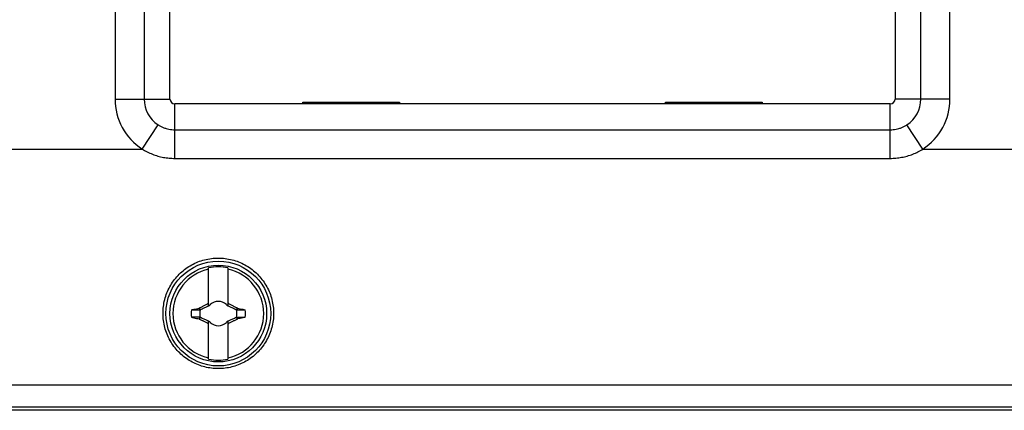
# Model space of a CAD drawing. Units: millimetres. Extents: x -130 to 95, y -21 to 31.
# Drawn here: x -16 to 15, y -21 to -9 of the extents above; entities that cross this region are included whole.
import ezdxf

# ---------------------------------------------------------------- set-up
doc = ezdxf.new("R2010")
doc.units = ezdxf.units.MM
doc.header["$LTSCALE"] = 36.425481
doc.layers.get('0').update_dxf_attribs({"linetype": 'CONTINUOUS'})

msp = doc.modelspace()

# ---------------------------------------------------------------- linework, layer by layer
at = {"color": 9, "linetype": 'CONTINUOUS'}
for p, q in [((-12.9532, 11.1), (-12.9532, -11.1)), ((-12.0508, 11.1), (-12.0508, -11.1)), ((12.0508, -11.1), (12.0508, 11.1)), ((12.9532, -11.1), (12.9532, 11.1)), ((-12.9532, -11.1), (-11.25, -11.1)), ((-11.1, -12.9385), (-11.1, -11.25)), ((11.1, -12.9385), (11.1, -11.25)), ((12.9532, -11.1), (11.25, -11.1)), ((-12.1128, -12.652), (-11.6196, -11.8962)), ((12.1128, -12.652), (11.6196, -11.8962)), ((-11.1, -12.0514), (11.1, -12.0514)), ((-19.0122, -12.652), (-12.1128, -12.652)), ((12.1128, -12.652), (19.0122, -12.652)), ((-11.1, -12.9385), (11.1, -12.9385)), ((51.0007, -19.967), (-51.0007, -19.967)), ((50.9996, -20.6493), (-50.9997, -20.6493))]:
    msp.add_line(p, q, dxfattribs=at)
at = {"color": 7, "linetype": 'CONTINUOUS'}
for p, q in [((-11.25, -11.1), (-11.25, 11.1)), ((11.25, 11.1), (11.25, -11.1)), ((11.1, -11.25), (-11.1, -11.25)), ((-7.125, -11.2), (-4.125, -11.2)), ((-7.125, -11.25), (-7.125, -11.2)), ((-4.125, -11.2), (-4.125, -11.25)), ((4.125, -11.2), (7.125, -11.2)), ((4.125, -11.25), (4.125, -11.2)), ((7.125, -11.2), (7.125, -11.25)), ((-10.05, -17.5231), (-10.05, -16.3339)), ((-9.45, -16.3339), (-9.45, -17.5231)), ((-10.3111, -17.6306), (-10.3358, -17.5775)), ((-10.0099, -17.4901), (-10.0102, -17.4898)), ((-9.4901, -17.4901), (-9.4898, -17.4898)), ((-9.1642, -17.5775), (-9.1889, -17.6306)), ((-10.3358, -17.9225), (-10.3111, -17.8694)), ((-10.05, -19.1661), (-10.05, -17.9769)), ((-10.0102, -18.0102), (-10.0099, -18.0099)), ((-9.4901, -18.0099), (-9.4898, -18.0102)), ((-9.45, -17.9769), (-9.45, -19.1661)), ((-9.1889, -17.8694), (-9.1642, -17.9225)), ((82, -20.75), (-82, -20.75))]:
    msp.add_line(p, q, dxfattribs=at)
for radius in [1.625, 1.5]:
    msp.add_circle((-9.75, -17.75), radius, dxfattribs=at)
at = {"color": 9, "linetype": 'CONTINUOUS'}
for centre, radius, start, end in [((-11.1, -11.1), 1.8532, 180, 236.87227), ((-11.1, -11.1), 0.9508, 180, 236.87227), ((11.1, -11.1), 0.9508, 303.12773, 360), ((11.1, -11.1), 1.8532, 303.12773, 360)]:
    msp.add_arc(centre, radius, start, end, dxfattribs=at)
at = {"color": 7, "linetype": 'CONTINUOUS'}
for centre, radius, start, end in [((-11.1, -11.1), 0.15, 180, 270), ((11.1, -11.1), 0.15, 270, 360), ((-9.75, -17.75), 1.4078, 102.30442, 257.69558), ((-9.75, -17.75), 1.4475, 78.03859, 101.96141), ((-9.75, -17.75), 1.4078, 282.30442, 77.69558), ((-9.75, -17.75), 0.3761, 48.35093, 131.64903), ((-9.75, -17.75), 0.8437, 172.2301, 187.76324), ((-9.75, -17.75), 0.5736, 167.98458, 192.01532), ((-9.75, -17.75), 0.3761, 138.35099, 142.89812), ((-9.75, -17.75), 0.3761, 37.10188, 41.64907), ((-9.75, -17.75), 0.5736, 347.98458, 12.01532), ((-9.75, -17.75), 0.8437, 352.2301, 7.76324), ((-9.75, -17.75), 0.3761, 217.10188, 221.64907), ((-9.75, -17.75), 0.3761, 318.35099, 322.89812), ((-9.75, -17.75), 0.3761, 228.35093, 311.64903), ((-9.75, -17.75), 1.4475, 258.03859, 281.96141)]:
    msp.add_arc(centre, radius, start, end, dxfattribs=at)
at = {"color": 9, "linetype": 'CONTINUOUS'}
for points, knots in [([(-11.6196, -11.8962), (-11.5942, -11.9128), (-11.5415, -11.9438), (-11.458, -11.9826), (-11.3707, -12.0133), (-11.2811, -12.0354), (-11.1906, -12.0485), (-11.13, -12.0514), (-11.1, -12.0514)], [0, 0, 0, 0, 0.1654902, 0.3331448, 0.5016379, 0.669813, 0.8361098, 1, 1, 1, 1]), ([(11.1, -12.0514), (11.1302, -12.0514), (11.1909, -12.0484), (11.2817, -12.0352), (11.3714, -12.0131), (11.4586, -11.9824), (11.5418, -11.9436), (11.5943, -11.9127), (11.6196, -11.8962)], [0, 0, 0, 0, 0.1645982, 0.331518, 0.4997482, 0.668027, 0.8352157, 1, 1, 1, 1]), ([(-12.1128, -12.652), (-12.0632, -12.6825), (-11.9602, -12.7397), (-11.7976, -12.8113), (-11.6276, -12.8681), (-11.4529, -12.9089), (-11.2765, -12.9332), (-11.1586, -12.9385), (-11.1, -12.9385)], [0, 0, 0, 0, 0.1640681, 0.3310057, 0.4994283, 0.6680532, 0.835143, 1, 1, 1, 1]), ([(11.1, -12.9385), (11.1588, -12.9385), (11.2773, -12.9331), (11.4541, -12.9087), (11.6289, -12.8677), (11.7987, -12.8109), (11.9608, -12.7394), (12.0634, -12.6824), (12.1128, -12.652)], [0, 0, 0, 0, 0.1655699, 0.3332831, 0.5019584, 0.6701613, 0.8366331, 1, 1, 1, 1])]:
    msp.add_open_spline(points, degree=3, knots=knots, dxfattribs=at)
at = {"color": 7, "linetype": 'CONTINUOUS'}
for points, knots in [([(-11.4659, -17.75), (-11.4662, -17.6773), (-11.4575, -17.532), (-11.417, -17.3178), (-11.3499, -17.111), (-11.2574, -16.9147), (-11.1412, -16.732), (-11.0032, -16.5656), (-10.8456, -16.4179), (-10.6708, -16.2912), (-10.4816, -16.1874), (-10.281, -16.1081), (-10.0719, -16.0546), (-9.8579, -16.0276), (-9.6421, -16.0276), (-9.4281, -16.0546), (-9.219, -16.1081), (-9.0184, -16.1874), (-8.8292, -16.2912), (-8.6544, -16.4179), (-8.4968, -16.5656), (-8.3588, -16.732), (-8.2426, -16.9147), (-8.1501, -17.111), (-8.083, -17.3178), (-8.0425, -17.532), (-8.0338, -17.6773), (-8.0341, -17.75)], [0, 0, 0, 0, 0.0403889, 0.0806605, 0.120816, 0.1609064, 0.2008876, 0.2408496, 0.2807251, 0.3206365, 0.360466, 0.4003687, 0.4401845, 0.480093, 0.5199068, 0.5598153, 0.599631, 0.6395338, 0.6793633, 0.7192748, 0.7591504, 0.7991124, 0.8390936, 0.879184, 0.9193395, 0.9596111, 1, 1, 1, 1]), ([(-10.0636, -17.4364), (-10.0614, -17.4317), (-10.0568, -17.4226), (-10.0523, -17.4135), (-10.05, -17.4091)], [0, 0, 0, 0, 0.5073761, 1, 1, 1, 1]), ([(-9.45, -17.4091), (-9.4477, -17.4135), (-9.4432, -17.4226), (-9.4386, -17.4317), (-9.4364, -17.4364)], [0, 0, 0, 0, 0.4927181, 1, 1, 1, 1]), ([(-10.586, -17.6359), (-10.5594, -17.6301), (-10.506, -17.6184), (-10.4257, -17.601), (-10.3719, -17.5896), (-10.345, -17.5838)], [0, 0, 0, 0, 0.3313294, 0.665248, 1, 1, 1, 1]), ([(-10.586, -17.6359), (-10.5409, -17.6359), (-10.4531, -17.636), (-10.3652, -17.6359), (-10.3225, -17.6359)], [0, 0, 0, 0, 0.5134249, 1, 1, 1, 1]), ([(-10.345, -17.5838), (-10.3435, -17.5828), (-10.3404, -17.5807), (-10.3373, -17.5785), (-10.3358, -17.5775)], [0, 0, 0, 0, 0.4995863, 1, 1, 1, 1]), ([(-10.3225, -17.6359), (-10.3263, -17.6273), (-10.3337, -17.6099), (-10.3413, -17.5925), (-10.345, -17.5838)], [0, 0, 0, 0, 0.4999654, 1, 1, 1, 1]), ([(-10.3358, -17.5775), (-10.3235, -17.5709), (-10.299, -17.5578), (-10.2621, -17.5383), (-10.2253, -17.519), (-10.1882, -17.4996), (-10.1497, -17.4798), (-10.1081, -17.4586), (-10.079, -17.444), (-10.0636, -17.4364)], [0, 0, 0, 0, 0.1360892, 0.2724206, 0.407768, 0.5429186, 0.6821509, 0.8319711, 1, 1, 1, 1]), ([(-10.3225, -17.6359), (-10.3212, -17.6353), (-10.3187, -17.6341), (-10.3149, -17.6324), (-10.3123, -17.6312), (-10.3111, -17.6306)], [0, 0, 0, 0, 0.3344821, 0.6678116, 1, 1, 1, 1]), ([(-10.3111, -17.6306), (-10.2902, -17.6209), (-10.2505, -17.6023), (-10.1937, -17.5759), (-10.1421, -17.5518), (-10.0948, -17.5297), (-10.0646, -17.5157), (-10.05, -17.5089)], [0, 0, 0, 0, 0.2395016, 0.4563716, 0.6527613, 0.8324684, 1, 1, 1, 1]), ([(-10.05, -17.45), (-10.0523, -17.4477), (-10.0568, -17.4432), (-10.0614, -17.4386), (-10.0636, -17.4364)], [0, 0, 0, 0, 0.4996526, 1, 1, 1, 1]), ([(-10.0102, -17.4898), (-10.0137, -17.4915), (-10.0206, -17.4949), (-10.0276, -17.4983), (-10.0311, -17.5)], [0, 0, 0, 0, 0.4985319, 1, 1, 1, 1]), ([(-10.0311, -17.5), (-10.0275, -17.4984), (-10.0204, -17.4951), (-10.0134, -17.4918), (-10.0099, -17.4901)], [0, 0, 0, 0, 0.5023798, 1, 1, 1, 1]), ([(-10, -17.4689), (-10.0017, -17.4724), (-10.0051, -17.4794), (-10.0085, -17.4863), (-10.0102, -17.4898)], [0, 0, 0, 0, 0.4996346, 1, 1, 1, 1]), ([(-10.0099, -17.4901), (-10.0082, -17.4866), (-10.0049, -17.4796), (-10.0016, -17.4725), (-10, -17.4689)], [0, 0, 0, 0, 0.4976296, 1, 1, 1, 1]), ([(-9.4898, -17.4898), (-9.4915, -17.4863), (-9.4949, -17.4794), (-9.4983, -17.4724), (-9.5, -17.4689)], [0, 0, 0, 0, 0.5001706, 1, 1, 1, 1]), ([(-9.5, -17.4689), (-9.4984, -17.4725), (-9.4951, -17.4796), (-9.4918, -17.4866), (-9.4901, -17.4901)], [0, 0, 0, 0, 0.5023794, 1, 1, 1, 1]), ([(-9.4901, -17.4901), (-9.4866, -17.4918), (-9.4796, -17.4951), (-9.4725, -17.4984), (-9.4689, -17.5)], [0, 0, 0, 0, 0.4976272, 1, 1, 1, 1]), ([(-9.4689, -17.5), (-9.4724, -17.4983), (-9.4794, -17.4949), (-9.4863, -17.4915), (-9.4898, -17.4898)], [0, 0, 0, 0, 0.4986637, 1, 1, 1, 1]), ([(-9.45, -17.45), (-9.4477, -17.4477), (-9.4432, -17.4432), (-9.4386, -17.4386), (-9.4364, -17.4364)], [0, 0, 0, 0, 0.4995856, 1, 1, 1, 1]), ([(-9.45, -17.5089), (-9.4354, -17.5157), (-9.4052, -17.5297), (-9.3579, -17.5518), (-9.3064, -17.5758), (-9.2496, -17.6023), (-9.2098, -17.6209), (-9.1889, -17.6306)], [0, 0, 0, 0, 0.167492, 0.3470634, 0.5433138, 0.7602084, 1, 1, 1, 1]), ([(-9.4364, -17.4364), (-9.421, -17.444), (-9.392, -17.4585), (-9.3505, -17.4797), (-9.312, -17.4996), (-9.2748, -17.5189), (-9.2379, -17.5383), (-9.201, -17.5578), (-9.1765, -17.5709), (-9.1642, -17.5775)], [0, 0, 0, 0, 0.1676248, 0.3171577, 0.4562893, 0.5918233, 0.7276156, 0.8640473, 1, 1, 1, 1]), ([(-9.1889, -17.6306), (-9.1877, -17.6312), (-9.1851, -17.6324), (-9.1813, -17.6341), (-9.1788, -17.6353), (-9.1775, -17.6359)], [0, 0, 0, 0, 0.3324964, 0.6658262, 1, 1, 1, 1]), ([(-9.1551, -17.5838), (-9.1589, -17.5924), (-9.1665, -17.6097), (-9.1737, -17.6272), (-9.1775, -17.6359)], [0, 0, 0, 0, 0.499694, 1, 1, 1, 1]), ([(-9.1775, -17.6358), (-9.1347, -17.6359), (-9.0469, -17.636), (-8.9591, -17.636), (-8.914, -17.636)], [0, 0, 0, 0, 0.4866885, 1, 1, 1, 1]), ([(-9.1642, -17.5775), (-9.1627, -17.5785), (-9.1596, -17.5806), (-9.1566, -17.5827), (-9.1551, -17.5838)], [0, 0, 0, 0, 0.5003911, 1, 1, 1, 1]), ([(-9.1551, -17.5838), (-9.1282, -17.5895), (-9.0745, -17.601), (-8.9941, -17.6184), (-8.9407, -17.6301), (-8.914, -17.636)], [0, 0, 0, 0, 0.3343606, 0.6677761, 1, 1, 1, 1]), ([(-8.0341, -17.75), (-8.0344, -17.8226), (-8.0442, -17.9682), (-8.0866, -18.1829), (-8.1559, -18.3906), (-8.2511, -18.5875), (-8.3701, -18.7704), (-8.5107, -18.936), (-8.6702, -19.0818), (-8.8455, -19.2058), (-9.0337, -19.3064), (-9.2315, -19.3825), (-9.4363, -19.4336), (-9.6449, -19.4592), (-9.8551, -19.4592), (-10.0637, -19.4336), (-10.2685, -19.3825), (-10.4663, -19.3064), (-10.6545, -19.2058), (-10.8298, -19.0818), (-10.9893, -18.936), (-11.1299, -18.7704), (-11.2489, -18.5875), (-11.3441, -18.3906), (-11.4134, -18.1829), (-11.4558, -17.9682), (-11.4656, -17.8226), (-11.4659, -17.75)], [0, 0, 0, 0, 0.0405593, 0.0812147, 0.1218729, 0.1625129, 0.2030202, 0.2434012, 0.2835055, 0.3234081, 0.3629716, 0.4023634, 0.4414696, 0.480536, 0.519464, 0.5585304, 0.5976367, 0.6370284, 0.6765919, 0.7164945, 0.7565988, 0.7969798, 0.8374871, 0.8781271, 0.9187853, 0.9594407, 1, 1, 1, 1]), ([(-10.3225, -17.8642), (-10.3653, -17.8641), (-10.4531, -17.864), (-10.5409, -17.864), (-10.586, -17.864)], [0, 0, 0, 0, 0.4866885, 1, 1, 1, 1]), ([(-10.586, -17.864), (-10.5593, -17.8699), (-10.5059, -17.8816), (-10.4255, -17.899), (-10.3718, -17.9105), (-10.3449, -17.9162)], [0, 0, 0, 0, 0.3322208, 0.6656352, 1, 1, 1, 1]), ([(-10.3449, -17.9162), (-10.3411, -17.9076), (-10.3335, -17.8903), (-10.3263, -17.8728), (-10.3225, -17.8641)], [0, 0, 0, 0, 0.499694, 1, 1, 1, 1]), ([(-10.3449, -17.9162), (-10.3434, -17.9173), (-10.3404, -17.9194), (-10.3373, -17.9215), (-10.3358, -17.9225)], [0, 0, 0, 0, 0.4995924, 1, 1, 1, 1]), ([(-10.0636, -18.0636), (-10.079, -18.056), (-10.108, -18.0415), (-10.1495, -18.0203), (-10.188, -18.0004), (-10.2252, -17.9811), (-10.2621, -17.9617), (-10.299, -17.9422), (-10.3235, -17.9291), (-10.3358, -17.9225)], [0, 0, 0, 0, 0.1676248, 0.3171577, 0.4562893, 0.5918233, 0.7276156, 0.8640473, 1, 1, 1, 1]), ([(-10.3111, -17.8694), (-10.3123, -17.8688), (-10.3149, -17.8676), (-10.3187, -17.8659), (-10.3212, -17.8647), (-10.3225, -17.8641)], [0, 0, 0, 0, 0.3324964, 0.6658262, 1, 1, 1, 1]), ([(-10.05, -17.9911), (-10.0646, -17.9843), (-10.0948, -17.9703), (-10.1421, -17.9482), (-10.1936, -17.9242), (-10.2504, -17.8977), (-10.2902, -17.8791), (-10.3111, -17.8694)], [0, 0, 0, 0, 0.167492, 0.3470634, 0.5433138, 0.7602084, 1, 1, 1, 1]), ([(-10.0099, -18.0099), (-10.0134, -18.0082), (-10.0204, -18.0049), (-10.0275, -18.0016), (-10.0311, -18)], [0, 0, 0, 0, 0.4976272, 1, 1, 1, 1]), ([(-10.0102, -18.0102), (-10.0085, -18.0137), (-10.0051, -18.0206), (-10.0017, -18.0276), (-10, -18.0311)], [0, 0, 0, 0, 0.5001706, 1, 1, 1, 1]), ([(-10, -18.0311), (-10.0016, -18.0275), (-10.0049, -18.0204), (-10.0082, -18.0134), (-10.0099, -18.0099)], [0, 0, 0, 0, 0.5023794, 1, 1, 1, 1]), ([(-9.4901, -18.0099), (-9.4918, -18.0134), (-9.4951, -18.0204), (-9.4984, -18.0275), (-9.5, -18.0311)], [0, 0, 0, 0, 0.4976296, 1, 1, 1, 1]), ([(-9.4689, -18), (-9.4725, -18.0016), (-9.4796, -18.0049), (-9.4866, -18.0082), (-9.4901, -18.0099)], [0, 0, 0, 0, 0.5023798, 1, 1, 1, 1]), ([(-9.4898, -18.0102), (-9.4863, -18.0085), (-9.4794, -18.0051), (-9.4724, -18.0017), (-9.4689, -18)], [0, 0, 0, 0, 0.4984595, 1, 1, 1, 1]), ([(-9.1889, -17.8694), (-9.2098, -17.8791), (-9.2495, -17.8977), (-9.3063, -17.9241), (-9.3579, -17.9482), (-9.4052, -17.9703), (-9.4354, -17.9843), (-9.45, -17.9911)], [0, 0, 0, 0, 0.2395016, 0.4563716, 0.6527613, 0.8324684, 1, 1, 1, 1]), ([(-9.1642, -17.9225), (-9.1765, -17.9291), (-9.201, -17.9422), (-9.2379, -17.9617), (-9.2747, -17.981), (-9.3118, -18.0004), (-9.3503, -18.0202), (-9.3919, -18.0414), (-9.421, -18.056), (-9.4364, -18.0636)], [0, 0, 0, 0, 0.1360892, 0.2724206, 0.407768, 0.5429186, 0.6821509, 0.8319711, 1, 1, 1, 1]), ([(-9.1889, -17.8694), (-9.1877, -17.8688), (-9.1851, -17.8676), (-9.1813, -17.8659), (-9.1788, -17.8647), (-9.1775, -17.8641)], [0, 0, 0, 0, 0.3327811, 0.6661101, 1, 1, 1, 1]), ([(-9.1775, -17.8641), (-9.1346, -17.8641), (-9.0468, -17.864), (-8.959, -17.8641), (-8.914, -17.8641)], [0, 0, 0, 0, 0.4881278, 1, 1, 1, 1]), ([(-9.1775, -17.8641), (-9.1737, -17.8727), (-9.1663, -17.8901), (-9.1587, -17.9075), (-9.155, -17.9162)], [0, 0, 0, 0, 0.4999654, 1, 1, 1, 1]), ([(-9.1642, -17.9225), (-9.1627, -17.9215), (-9.1596, -17.9193), (-9.1565, -17.9172), (-9.155, -17.9162)], [0, 0, 0, 0, 0.500397, 1, 1, 1, 1]), ([(-8.914, -17.8641), (-8.9406, -17.8699), (-8.994, -17.8816), (-9.0743, -17.899), (-9.1281, -17.9104), (-9.155, -17.9162)], [0, 0, 0, 0, 0.3313294, 0.665248, 1, 1, 1, 1]), ([(-10.0636, -18.0636), (-10.0614, -18.0614), (-10.0568, -18.0568), (-10.0523, -18.0523), (-10.05, -18.05)], [0, 0, 0, 0, 0.5004223, 1, 1, 1, 1]), ([(-10.05, -18.0909), (-10.0523, -18.0865), (-10.0568, -18.0774), (-10.0614, -18.0683), (-10.0636, -18.0636)], [0, 0, 0, 0, 0.4927181, 1, 1, 1, 1]), ([(-9.45, -18.05), (-9.4477, -18.0523), (-9.4432, -18.0568), (-9.4386, -18.0614), (-9.4364, -18.0636)], [0, 0, 0, 0, 0.4996526, 1, 1, 1, 1]), ([(-9.4364, -18.0636), (-9.4386, -18.0683), (-9.4432, -18.0774), (-9.4477, -18.0865), (-9.45, -18.0909)], [0, 0, 0, 0, 0.5073761, 1, 1, 1, 1])]:
    msp.add_open_spline(points, degree=3, knots=knots, dxfattribs=at)

doc.saveas('drawing.dxf')
